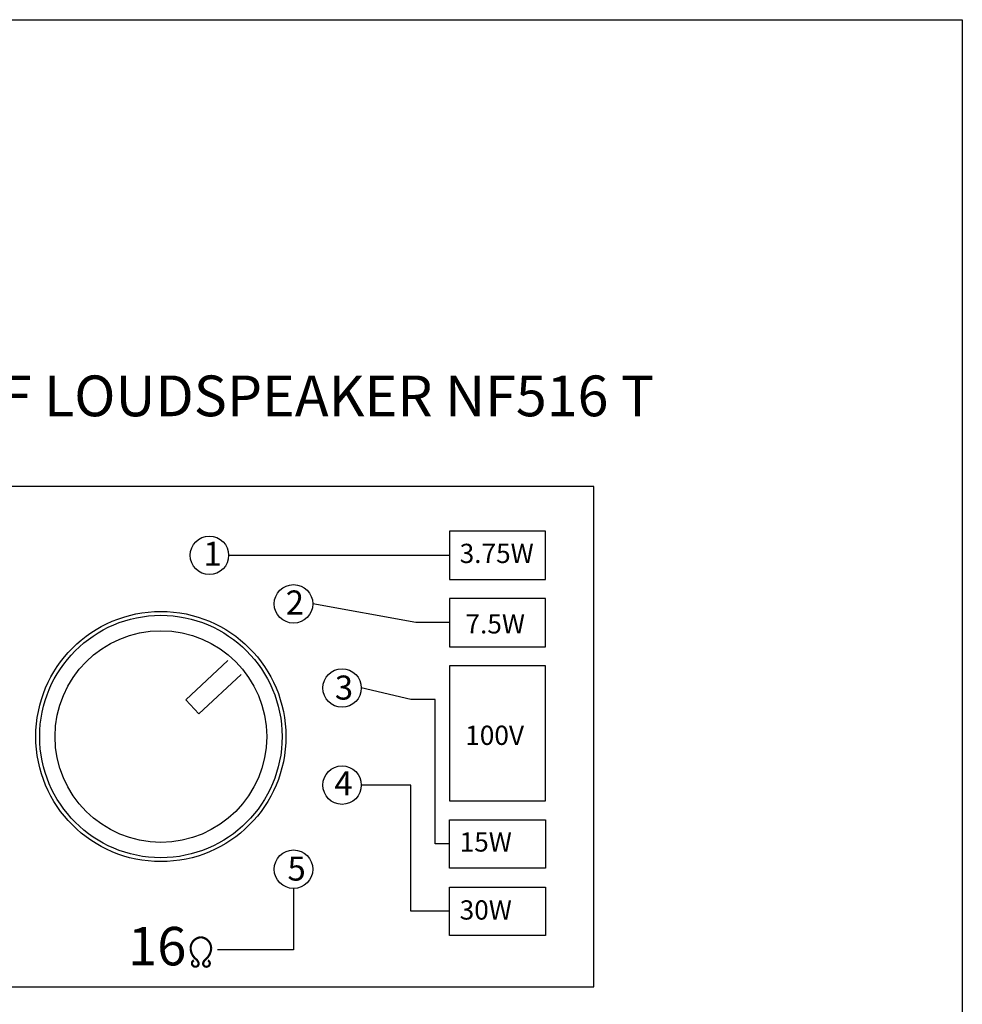
# Model space of a CAD drawing. Units: inches. Extents: x -274 to 5039, y -1551 to 932.
# Drawn here: x 321 to 737, y -432 to 3 of the extents above; entities that cross this region are included whole.
import ezdxf

# ---------------------------------------------------------------- set-up
doc = ezdxf.new("R2010")
doc.units = ezdxf.units.IN
doc.header["$MEASUREMENT"] = 0
doc.layers.add('AUDIO_VIDEO', color=7, linetype='Continuous')
doc.styles.add('CVG1', font='ARIAL.TTF', dxfattribs={"height": 2})
doc.styles.get("Standard").update_dxf_attribs({"font": 'txt.shx', "oblique": 10})

msp = doc.modelspace()

# ---------------------------------------------------------------- linework, layer by layer
at = {"ltscale": 100}
msp.add_line((413.158, -233.793), (510.709, -233.793), dxfattribs=at)
msp.add_lwpolyline([(24.463, 2.784), (737.293, 2.784), (737.293, -1100.073), (24.463, -1100.073)], close=True)
for points in [[(191.959, -424.344), (574.459, -424.344), (574.459, -203.344), (191.959, -203.344)], [(510.709, -244.418), (553.209, -244.418), (553.209, -223.168), (510.709, -223.168)], [(510.709, -274.168), (553.209, -274.168), (553.209, -252.918), (510.709, -252.918)], [(510.709, -342.168), (553.209, -342.168), (553.209, -282.668), (510.709, -282.668)], [(510.709, -350.668), (553.209, -350.668), (553.209, -371.918), (510.709, -371.918)], [(510.709, -380.418), (553.209, -380.418), (553.209, -401.668), (510.709, -401.668)]]:
    msp.add_lwpolyline(points, close=True, dxfattribs=at)
for points in [[(510.709, -263.543), (495.834, -263.543), (450.31, -255.242)], [(412.862, -280.247), (394.213, -297.638), (400.01, -303.855), (418.659, -286.463)], [(510.709, -361.293), (504.334, -361.293), (504.334, -297.543), (493.709, -297.543), (471.76, -292.394)], [(510.709, -391.043), (493.709, -391.043), (493.709, -335.293), (471.76, -335.293)], [(441.81, -380.945), (441.81, -408.02), (408.248, -408.02)]]:
    msp.add_lwpolyline(points, dxfattribs=at)
at = {"ltscale": 100, "const_width": 0.956}
msp.add_lwpolyline([(403.97, -412.739, -0.6543663), (403.965, -415.374, -0.5766792), (401.878, -414.055, -0.1861931), (403.039, -412.193, 0.2030595), (405.411, -407.588, 0.2169249), (403.879, -403.821, 0.1718894), (400.883, -402.493, 0.1943122), (397.59, -404.126, 0.1943122), (396.354, -407.588, 0.1005042), (397.073, -410.131, 0.1005042), (398.726, -412.193, -0.1861931), (399.888, -414.055, -0.307766), (399.108, -415.385, -0.3468183), (397.26, -414.932, -0.326744), (397.165, -413.251, -0.1513212), (397.795, -412.739, -1.0965724)], format="xyb", dxfattribs=at)
at = {"ltscale": 100}
for centre, radius in [((404.658, -233.793), 8.5), ((441.81, -255.242), 8.5), ((383.209, -313.844), 55.25), ((383.209, -313.844), 53.55), ((383.209, -313.844), 46.75), ((463.26, -292.394), 8.5), ((463.26, -335.293), 8.5), ((441.81, -372.445), 8.5)]:
    msp.add_circle(centre, radius, dxfattribs=at)
msp.add_circle((383.209, -313.844), 55.25)

# ---------------------------------------------------------------- texts
at = {"ltscale": 100, "attachment_point": 1}
for s, insert, char_height, width in [('{\\f@Batang|b0|i0|c0|p18;1}', (402.035, -227.79), 10.625, 9.39686), ('{\\f@Batang|b0|i0|c0|p18;3.75W}', (515.211, -228.7), 8.5, 40.55586), ('{\\f@Batang|b0|i0|c0|p18;2}', (438.383, -249.324), 10.625, 9.39686), ('{\\f@Batang|b0|i0|c0|p18;7.5W}', (517.781, -259.823), 8.5, 40.55586), ('{\\f@Batang|b0|i0|c0|p18;3}', (460.083, -286.91), 10.625, 9.39686), ('{\\f@Batang|b0|i0|c0|p18;100V}', (517.669, -309.038), 8.5, 40.55586), ('{\\f@Batang|b0|i0|c0|p18;4}', (459.838, -329.231), 10.625, 9.39686), ('{\\f@Batang|b0|i0|c0|p18;15W}', (515.211, -356.158), 8.5, 40.55586), ('{\\f@Batang|b0|i0|c0|p18;5}', (439.155, -366.852), 10.625, 9.39686), ('{\\f@Batang|b0|i0|c0|p18;30W}', (515.211, -386.192), 8.5, 40.55586), ('{\\f@Batang|b0|i0|c204|p18;16}', (368.715, -397.923), 17, 9.39686)]:
    msp.add_mtext(s, dxfattribs=dict(at, insert=insert, char_height=char_height, width=width))
at = {"layer": 'AUDIO_VIDEO', "style": 'CVG1'}
msp.add_text('THE SELECTOR OF LOUDSPEAKER NF516 T', height=18, dxfattribs=at).set_placement((115.174, -172.377, 6.825))

doc.saveas('drawing.dxf')
